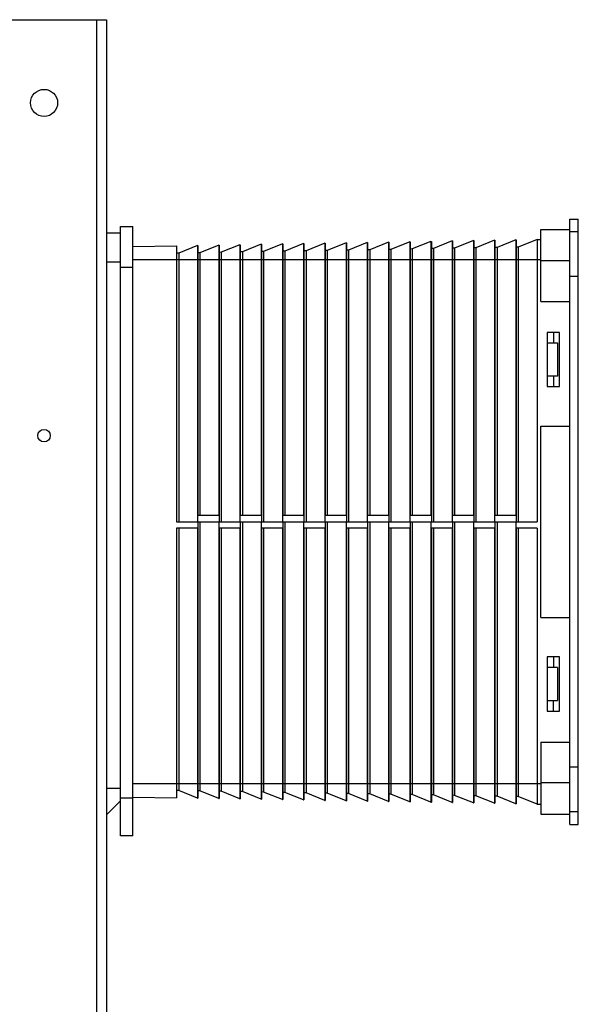
# Paper-space layout '_Left' of a CAD drawing. Units: millimetres. Extents: x -147 to 226, y -403 to 823.
# Drawn here: x -21 to 113, y 586 to 823 of the extents above; entities that cross this region are included whole.
import ezdxf

# ---------------------------------------------------------------- set-up
doc = ezdxf.new("R2010")
doc.units = ezdxf.units.MM

psp = doc.layouts.new('_Left')

# ---------------------------------------------------------------- linework, layer by layer
at = {"color": 7, "linetype": 'Continuous', "lineweight": 25}
for p, q in [((-30, 822.95), (0, 822.95)), ((-2.4, 822.95), (-2.4, -27.05)), ((0, 822.95), (0, -314)), ((111.35, 774.99), (113.35, 774.99)), ((111.35, 629.49), (111.35, 774.99)), ((113.35, 629.49), (113.35, 774.99)), ((0, 771.74), (3.35, 771.71)), ((3.35, 626.74), (3.35, 773.24)), ((3.35, 773.24), (6.35, 773.24)), ((6.35, 626.74), (6.35, 773.24)), ((104.35, 755.24), (104.35, 772.49)), ((104.35, 772.49), (111.35, 772.49)), ((113.35, 771.99), (111.35, 771.99)), ((57.54, 769.3), (53.04, 767.47)), ((57.54, 769.3), (57.64, 769.31)), ((57.54, 769.3), (57.54, 703.74)), ((57.64, 769.31), (57.64, 702.24)), ((62.64, 769.39), (58.14, 767.56)), ((62.64, 769.39), (62.64, 702.24)), ((62.64, 769.39), (62.74, 769.39)), ((62.74, 769.39), (62.74, 703.74)), ((67.74, 769.48), (63.24, 767.65)), ((67.74, 769.48), (67.74, 703.74)), ((67.74, 769.48), (67.84, 769.48)), ((67.84, 769.48), (67.84, 702.24)), ((72.84, 769.57), (68.34, 767.74)), ((72.84, 769.57), (72.84, 702.24)), ((72.84, 769.57), (72.94, 769.57)), ((72.94, 769.57), (72.94, 703.74)), ((77.94, 769.66), (73.44, 767.83)), ((77.94, 769.66), (77.94, 703.74)), ((77.94, 769.66), (78.04, 769.66)), ((78.04, 769.66), (78.04, 702.24)), ((83.04, 769.75), (78.54, 767.92)), ((83.04, 769.75), (83.04, 702.24)), ((83.04, 769.75), (83.14, 769.75)), ((83.14, 769.75), (83.14, 703.74)), ((88.14, 769.84), (83.64, 768.01)), ((88.14, 769.84), (88.14, 703.74)), ((88.14, 769.84), (88.24, 769.84)), ((88.24, 769.84), (88.24, 702.24)), ((93.24, 769.93), (88.73, 768.1)), ((93.24, 769.93), (93.24, 702.24)), ((93.24, 769.93), (93.33, 769.93)), ((93.33, 769.93), (93.33, 703.74)), ((98.33, 770.02), (93.83, 768.19)), ((98.33, 770.02), (98.33, 703.74)), ((98.33, 770.02), (98.43, 770.02)), ((98.43, 770.02), (98.43, 702.24)), ((103.43, 770.1), (98.93, 768.28)), ((103.43, 770.1), (104.35, 770.12)), ((103.43, 770.1), (103.43, 702.24)), ((6.35, 768.41), (16.85, 768.59)), ((16.85, 768.59), (16.85, 702.24)), ((21.85, 768.68), (17.35, 766.85)), ((21.85, 768.68), (21.85, 702.24)), ((21.85, 768.68), (21.95, 768.68)), ((21.95, 768.68), (21.95, 703.74)), ((22.45, 766.94), (21.95, 766.93)), ((26.95, 768.77), (22.45, 766.94)), ((22.45, 766.94), (22.45, 703.74)), ((26.95, 768.77), (26.95, 703.74)), ((26.95, 768.77), (27.04, 768.77)), ((27.04, 768.77), (27.04, 702.24)), ((27.54, 767.03), (27.04, 767.02)), ((32.04, 768.86), (27.54, 767.03)), ((27.54, 767.03), (27.54, 702.24)), ((32.04, 768.86), (32.04, 702.24)), ((32.04, 768.86), (32.14, 768.86)), ((32.14, 768.86), (32.14, 703.74)), ((32.64, 767.12), (32.14, 767.11)), ((37.14, 768.95), (32.64, 767.12)), ((32.64, 767.12), (32.64, 703.74)), ((37.14, 768.95), (37.14, 703.74)), ((37.14, 768.95), (37.24, 768.95)), ((37.24, 768.95), (37.24, 702.24)), ((37.74, 767.21), (37.24, 767.2)), ((42.24, 769.04), (37.74, 767.21)), ((37.74, 767.21), (37.74, 702.24)), ((42.24, 769.04), (42.24, 702.24)), ((42.24, 769.04), (42.34, 769.04)), ((42.34, 769.04), (42.34, 703.74)), ((42.84, 767.3), (42.34, 767.29)), ((47.34, 769.13), (42.84, 767.3)), ((42.84, 767.3), (42.84, 703.74)), ((47.34, 769.13), (47.34, 703.74)), ((47.34, 769.13), (47.44, 769.13)), ((47.44, 769.13), (47.44, 702.24)), ((47.94, 767.39), (47.44, 767.38)), ((52.44, 769.21), (47.94, 767.39)), ((47.94, 767.39), (47.94, 702.24)), ((52.44, 769.21), (52.54, 769.22)), ((52.44, 769.21), (52.44, 702.24)), ((52.54, 769.22), (52.54, 703.74)), ((53.04, 767.47), (52.54, 767.47)), ((53.04, 767.47), (53.04, 703.74)), ((58.14, 767.56), (57.64, 767.56)), ((58.14, 767.56), (58.14, 702.24)), ((63.24, 767.65), (62.74, 767.64)), ((63.24, 767.65), (63.24, 703.74)), ((68.34, 767.74), (67.84, 767.73)), ((68.34, 767.74), (68.34, 702.24)), ((73.44, 767.83), (72.94, 767.82)), ((73.44, 767.83), (73.44, 703.74)), ((78.54, 767.92), (78.04, 767.91)), ((78.54, 767.92), (78.54, 702.24)), ((83.64, 768.01), (83.14, 768)), ((83.64, 768.01), (83.64, 703.74)), ((88.73, 768.1), (88.24, 768.09)), ((88.73, 768.1), (88.73, 702.24)), ((93.83, 768.19), (93.33, 768.18)), ((93.83, 768.19), (93.83, 703.74)), ((98.93, 768.28), (98.43, 768.27)), ((98.93, 768.28), (98.93, 702.24)), ((104.35, 765.24), (6.35, 765.24)), ((17.35, 766.85), (16.85, 766.84)), ((17.35, 766.85), (17.35, 702.24)), ((111.35, 764.99), (104.35, 764.99)), ((6.35, 763.37), (3.35, 763.37)), ((113.35, 761.24), (111.35, 761.24)), ((104.35, 755.24), (111.35, 755.24)), ((108.85, 747.74), (105.85, 747.74)), ((105.85, 747.74), (105.85, 734.74)), ((107.35, 747.74), (107.35, 745.24)), ((108.85, 734.74), (108.85, 747.74)), ((105.85, 745.24), (108.35, 745.24)), ((108.35, 745.24), (108.35, 737.24)), ((108.35, 737.24), (105.85, 737.24)), ((107.35, 737.24), (107.35, 734.74)), ((105.85, 734.74), (108.85, 734.74)), ((104.35, 679.24), (104.35, 725.24)), ((104.35, 725.24), (111.35, 725.24)), ((26.95, 703.74), (21.95, 703.74)), ((37.14, 703.74), (32.14, 703.74)), ((47.34, 703.74), (42.34, 703.74)), ((57.54, 703.74), (52.54, 703.74)), ((67.74, 703.74), (62.74, 703.74)), ((77.94, 703.74), (72.94, 703.74)), ((88.14, 703.74), (83.14, 703.74)), ((98.33, 703.74), (93.33, 703.74)), ((16.85, 702.24), (21.85, 702.24)), ((21.85, 700.74), (16.85, 700.74)), ((16.85, 700.74), (16.85, 635.89)), ((17.35, 700.74), (17.35, 637.63)), ((21.85, 700.74), (21.85, 635.8)), ((21.95, 702.24), (26.95, 702.24)), ((21.95, 702.24), (21.95, 635.8)), ((22.45, 702.24), (22.45, 637.54)), ((26.95, 702.24), (26.95, 635.72)), ((27.04, 702.24), (32.04, 702.24)), ((32.04, 700.74), (27.04, 700.74)), ((27.04, 700.74), (27.04, 635.71)), ((27.54, 700.74), (27.54, 637.46)), ((32.04, 700.74), (32.04, 635.63)), ((32.14, 702.24), (37.14, 702.24)), ((32.14, 702.24), (32.14, 635.63)), ((32.64, 702.24), (32.64, 637.37)), ((37.14, 702.24), (37.14, 635.54)), ((37.24, 702.24), (42.24, 702.24)), ((42.24, 700.74), (37.24, 700.74)), ((37.24, 700.74), (37.24, 635.54)), ((37.74, 700.74), (37.74, 637.28)), ((42.24, 700.74), (42.24, 635.45)), ((42.34, 702.24), (47.34, 702.24)), ((42.34, 702.24), (42.34, 635.45)), ((42.84, 702.24), (42.84, 637.19)), ((47.34, 702.24), (47.34, 635.36)), ((47.44, 702.24), (52.44, 702.24)), ((52.44, 700.74), (47.44, 700.74)), ((47.44, 700.74), (47.44, 635.36)), ((47.94, 700.74), (47.94, 637.1)), ((52.44, 700.74), (52.44, 635.27)), ((52.54, 702.24), (57.54, 702.24)), ((52.54, 702.24), (52.54, 635.27)), ((53.04, 702.24), (53.04, 637.01)), ((57.54, 702.24), (57.54, 635.18)), ((57.64, 702.24), (62.64, 702.24)), ((62.64, 700.74), (57.64, 700.74)), ((57.64, 700.74), (57.64, 635.18)), ((58.14, 700.74), (58.14, 636.92)), ((62.64, 700.74), (62.64, 635.09)), ((62.74, 702.24), (67.74, 702.24)), ((62.74, 702.24), (62.74, 635.09)), ((63.24, 702.24), (63.24, 636.83)), ((67.74, 702.24), (67.74, 635)), ((67.84, 702.24), (72.84, 702.24)), ((72.84, 700.74), (67.84, 700.74)), ((67.84, 700.74), (67.84, 635)), ((68.34, 700.74), (68.34, 636.74)), ((72.84, 700.74), (72.84, 634.91)), ((72.94, 702.24), (77.94, 702.24)), ((72.94, 702.24), (72.94, 634.91)), ((73.44, 702.24), (73.44, 636.65)), ((77.94, 702.24), (77.94, 634.83)), ((78.04, 702.24), (83.04, 702.24)), ((83.04, 700.74), (78.04, 700.74)), ((78.04, 700.74), (78.04, 634.82)), ((78.54, 700.74), (78.54, 636.57)), ((83.04, 700.74), (83.04, 634.74)), ((83.14, 702.24), (88.14, 702.24)), ((83.14, 702.24), (83.14, 634.74)), ((83.64, 702.24), (83.64, 636.48)), ((88.14, 702.24), (88.14, 634.65)), ((88.24, 702.24), (93.24, 702.24)), ((93.24, 700.74), (88.24, 700.74)), ((88.24, 700.74), (88.24, 634.65)), ((88.73, 700.74), (88.73, 636.39)), ((93.24, 700.74), (93.24, 634.56)), ((93.33, 702.24), (98.33, 702.24)), ((93.33, 702.24), (93.33, 634.56)), ((93.83, 702.24), (93.83, 636.3)), ((98.33, 702.24), (98.33, 634.47)), ((98.43, 702.24), (103.43, 702.24)), ((103.43, 700.74), (98.43, 700.74)), ((98.43, 700.74), (98.43, 634.47)), ((98.93, 700.74), (98.93, 636.21)), ((103.43, 700.74), (103.43, 634.38)), ((104.35, 679.24), (111.35, 679.24)), ((108.85, 669.74), (105.85, 669.74)), ((105.85, 669.74), (105.85, 656.74)), ((107.35, 669.74), (107.35, 667.24)), ((108.85, 656.74), (108.85, 669.74)), ((108.35, 667.24), (105.85, 667.24)), ((108.35, 667.24), (108.35, 659.24)), ((105.85, 659.24), (108.35, 659.24)), ((107.35, 656.74), (107.35, 659.24)), ((105.85, 656.74), (108.85, 656.74)), ((104.35, 649.24), (104.35, 631.99)), ((104.35, 649.24), (111.35, 649.24)), ((113.35, 643.24), (111.35, 643.24)), ((104.35, 639.24), (6.35, 639.24)), ((111.35, 639.49), (104.35, 639.49)), ((0, 638.17), (3.35, 638.17)), ((17.35, 637.63), (16.85, 637.64)), ((21.85, 635.8), (17.35, 637.63)), ((22.45, 637.54), (21.95, 637.55)), ((26.95, 635.72), (22.45, 637.54)), ((27.54, 637.46), (27.04, 637.46)), ((32.04, 635.63), (27.54, 637.46)), ((32.64, 637.37), (32.14, 637.38)), ((37.14, 635.54), (32.64, 637.37)), ((37.74, 637.28), (37.24, 637.29)), ((42.24, 635.45), (37.74, 637.28)), ((42.84, 637.19), (42.34, 637.2)), ((47.34, 635.36), (42.84, 637.19)), ((47.94, 637.1), (47.44, 637.11)), ((52.44, 635.27), (47.94, 637.1)), ((53.04, 637.01), (52.54, 637.02)), ((57.54, 635.18), (53.04, 637.01)), ((58.14, 636.92), (57.64, 636.93)), ((62.64, 635.09), (58.14, 636.92)), ((63.24, 636.83), (62.74, 636.84)), ((67.74, 635), (63.24, 636.83)), ((68.34, 636.74), (67.84, 636.75)), ((72.84, 634.91), (68.34, 636.74)), ((0, 631.8), (3.35, 635.15)), ((6.35, 635.79), (3.35, 635.79)), ((6.35, 636.08), (16.85, 635.89)), ((21.85, 635.8), (21.95, 635.8)), ((26.95, 635.72), (27.04, 635.71)), ((32.04, 635.63), (32.14, 635.63)), ((37.14, 635.54), (37.24, 635.54)), ((42.24, 635.45), (42.34, 635.45)), ((47.34, 635.36), (47.44, 635.36)), ((52.44, 635.27), (52.54, 635.27)), ((57.54, 635.18), (57.64, 635.18)), ((62.64, 635.09), (62.74, 635.09)), ((67.74, 635), (67.84, 635)), ((72.84, 634.91), (72.94, 634.91)), ((73.44, 636.65), (72.94, 636.66)), ((77.94, 634.83), (73.44, 636.65)), ((77.94, 634.83), (78.04, 634.82)), ((78.54, 636.57), (78.04, 636.57)), ((83.04, 634.74), (78.54, 636.57)), ((83.04, 634.74), (83.14, 634.74)), ((83.64, 636.48), (83.14, 636.49)), ((88.14, 634.65), (83.64, 636.48)), ((88.14, 634.65), (88.24, 634.65)), ((88.73, 636.39), (88.24, 636.4)), ((93.24, 634.56), (88.73, 636.39)), ((93.24, 634.56), (93.33, 634.56)), ((93.83, 636.3), (93.33, 636.31)), ((98.33, 634.47), (93.83, 636.3)), ((98.33, 634.47), (98.43, 634.47)), ((98.93, 636.21), (98.43, 636.22)), ((103.43, 634.38), (98.93, 636.21)), ((103.43, 634.38), (104.35, 634.36)), ((113.35, 632.49), (111.35, 632.49)), ((104.35, 631.99), (111.35, 631.99)), ((111.35, 629.49), (113.35, 629.49)), ((6.35, 626.74), (3.35, 626.74))]:
    psp.add_line(p, q, dxfattribs=at)
at = {"color": 8, "linetype": 'Continuous', "lineweight": 25}
psp.add_line((3.35, 764.66), (0, 764.69), dxfattribs=at)
at = {"color": 7, "linetype": 'Continuous', "lineweight": 25}
for centre, radius in [((-15, 802.95), 3.25), ((-15, 722.95), 1.5)]:
    psp.add_circle(centre, radius, dxfattribs=at)

doc.saveas('drawing.dxf')
